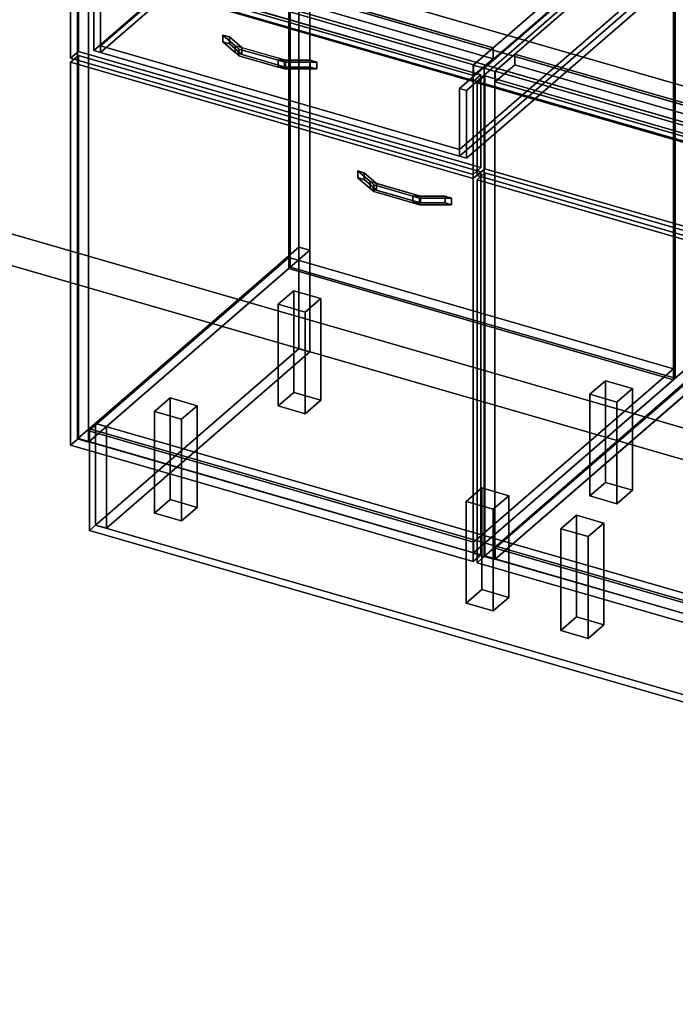
# Model space of a CAD drawing. Extents: x -1561 to 3499, y -2299 to 2343.
# Drawn here: x 206 to 1044, y -1000 to 258 of the extents above; entities that cross this region are included whole.
import ezdxf

# ---------------------------------------------------------------- set-up
doc = ezdxf.new("R2010")
doc.units = 0
doc.layers.add('layer0', color=7, linetype='CONTINUOUS')

# ---------------------------------------------------------------- blocks, each defined once
blk = doc.blocks.new('PF_OBJECT0')
at = {"layer": 'layer0'}
for p, q in [((3499.1, -969.7), (-25.6, 47.8)), ((-25.6, 47.8), (3499.1, -969.7)), ((3464.1, -1000), (0, 0)), ((0, 0), (3464.1, -1000))]:
    blk.add_line(p, q, dxfattribs=at)
blk = doc.blocks.new('PF_OBJECT2')
at = {"layer": 'layer0'}
for p, q in [((3464.1, -1000), (0, 0)), ((0, 0), (3464.1, -1000))]:
    blk.add_line(p, q, dxfattribs=at)
blk = doc.blocks.new('PF_OBJECT3')
at = {"layer": 'layer0'}
for p, q in [((294.3, -267.4), (549.8, -46.1)), ((549.8, -46.1), (294.3, -267.4)), ((549.8, -60), (549.8, -46.1)), ((549.8, -46.1), (1041.7, -188.1)), ((549.8, -46.1), (549.8, -60)), ((1041.7, -188.1), (549.8, -46.1)), ((549.8, -60), (294.3, -281.2)), ((294.3, -281.2), (549.8, -60)), ((1041.7, -202), (549.8, -60)), ((549.8, -60), (1041.7, -202)), ((1041.7, -188.1), (786.2, -409.4)), ((786.2, -409.4), (1041.7, -188.1)), ((1041.7, -188.1), (1041.7, -202)), ((1041.7, -202), (1041.7, -188.1)), ((786.2, -423.2), (1041.7, -202)), ((1041.7, -202), (786.2, -423.2)), ((786.2, -409.4), (294.3, -267.4)), ((294.3, -267.4), (294.3, -281.2)), ((294.3, -281.2), (294.3, -267.4)), ((294.3, -267.4), (786.2, -409.4)), ((294.3, -281.2), (786.2, -423.2)), ((786.2, -423.2), (294.3, -281.2)), ((786.2, -423.2), (786.2, -409.4)), ((786.2, -409.4), (786.2, -423.2))]:
    blk.add_line(p, q, dxfattribs=at)
blk = doc.blocks.new('PF_OBJECT4')
at = {"layer": 'layer0'}
for p, q in [((549.8, 563.6), (551.8, 565.3)), ((551.8, 565.3), (549.8, 563.6)), ((1041.7, 421.6), (549.8, 563.6)), ((549.8, 563.6), (549.8, -60)), ((549.8, -60), (549.8, 563.6)), ((549.8, 563.6), (1041.7, 421.6)), ((551.8, -58.2), (551.8, 565.3)), ((551.8, 565.3), (1043.7, 423.3)), ((551.8, 565.3), (551.8, -58.2)), ((1043.7, 423.3), (551.8, 565.3)), ((1043.7, 423.3), (1041.7, 421.6)), ((1041.7, 421.6), (1043.7, 423.3)), ((1041.7, -202), (1041.7, 421.6)), ((1041.7, 421.6), (1041.7, -202)), ((1043.7, 423.3), (1043.7, -200.2)), ((1043.7, -200.2), (1043.7, 423.3)), ((551.8, -58.2), (549.8, -60)), ((549.8, -60), (551.8, -58.2)), ((549.8, -60), (1041.7, -202)), ((1041.7, -202), (549.8, -60)), ((1043.7, -200.2), (551.8, -58.2)), ((551.8, -58.2), (1043.7, -200.2)), ((1041.7, -202), (1043.7, -200.2)), ((1043.7, -200.2), (1041.7, -202))]:
    blk.add_line(p, q, dxfattribs=at)
blk = doc.blocks.new('PF_OBJECT6')
at = {"layer": 'layer0'}
for p, q in [((562.9, 590.9), (279.9, 345.9)), ((279.9, 345.9), (562.9, 590.9)), ((293.8, 341.9), (576.8, 586.9)), ((576.8, 586.9), (293.8, 341.9)), ((576.8, 586.9), (562.9, 590.9)), ((562.9, 590.9), (562.9, -32.6)), ((562.9, -32.6), (562.9, 590.9)), ((562.9, 590.9), (576.8, 586.9)), ((576.8, -36.6), (576.8, 586.9)), ((576.8, 586.9), (576.8, -36.6)), ((1068.7, 444.9), (785.7, 199.9)), ((785.7, 199.9), (1068.7, 444.9)), ((799.5, 195.9), (1082.5, 440.9)), ((1082.5, 440.9), (799.5, 195.9)), ((1082.5, 440.9), (1068.7, 444.9)), ((1068.7, 444.9), (1068.7, -178.6)), ((1068.7, -178.6), (1068.7, 444.9)), ((1068.7, 444.9), (1082.5, 440.9)), ((1082.5, -182.6), (1082.5, 440.9)), ((1082.5, 440.9), (1082.5, -182.6)), ((319.3, 363.9), (294.3, 342.3)), ((294.3, 342.3), (319.3, 363.9)), ((811.2, 221.9), (319.3, 363.9)), ((319.3, 363.9), (319.3, 350.1)), ((319.3, 350.1), (319.3, 363.9)), ((319.3, 363.9), (811.2, 221.9)), ((279.9, 345.9), (293.8, 341.9)), ((279.9, -277.7), (279.9, 345.9)), ((293.8, 341.9), (279.9, 345.9)), ((279.9, 345.9), (279.9, -277.7)), ((293.8, 341.9), (293.8, -281.7)), ((293.8, -281.7), (293.8, 341.9)), ((294.3, 328.4), (319.3, 350.1)), ((319.3, 350.1), (294.3, 328.4)), ((294.3, 342.3), (786.2, 200.3)), ((294.3, 328.4), (294.3, 342.3)), ((786.2, 200.3), (294.3, 342.3)), ((294.3, 342.3), (294.3, 328.4)), ((319.3, 350.1), (811.2, 208.1)), ((811.2, 208.1), (319.3, 350.1)), ((786.2, 186.4), (294.3, 328.4)), ((294.3, 328.4), (786.2, 186.4)), ((786.2, 200.3), (811.2, 221.9)), ((811.2, 221.9), (786.2, 200.3)), ((811.2, 208.1), (811.2, 221.9)), ((811.2, 221.9), (811.2, 208.1)), ((811.2, 208.1), (786.2, 186.4)), ((786.2, 186.4), (811.2, 208.1)), ((785.7, 199.9), (799.5, 195.9)), ((785.7, -423.7), (785.7, 199.9)), ((799.5, 195.9), (785.7, 199.9)), ((785.7, 199.9), (785.7, -423.7)), ((786.2, 200.3), (786.2, 186.4)), ((786.2, 186.4), (786.2, 200.3)), ((799.5, 195.9), (799.5, -427.7)), ((799.5, -427.7), (799.5, 195.9)), ((279.9, -277.7), (562.9, -32.6)), ((562.9, -32.6), (279.9, -277.7)), ((576.8, -36.6), (293.8, -281.7)), ((293.8, -281.7), (576.8, -36.6)), ((562.9, -32.6), (576.8, -36.6)), ((576.8, -36.6), (562.9, -32.6)), ((785.7, -423.7), (1068.7, -178.6)), ((1068.7, -178.6), (785.7, -423.7)), ((1082.5, -182.6), (799.5, -427.7)), ((799.5, -427.7), (1082.5, -182.6)), ((1068.7, -178.6), (1082.5, -182.6)), ((1082.5, -182.6), (1068.7, -178.6)), ((293.8, -281.7), (279.9, -277.7)), ((279.9, -277.7), (293.8, -281.7)), ((799.5, -427.7), (785.7, -423.7)), ((785.7, -423.7), (799.5, -427.7))]:
    blk.add_line(p, q, dxfattribs=at)
blk = doc.blocks.new('PF_OBJECT7')
at = {"layer": 'layer0'}
for p, q in [((638, 64.7), (638, 56)), ((653.7, 51), (638, 64.7)), ((638, 64.7), (646.3, 62.3)), ((638, 56), (638, 64.7)), ((646.3, 62.3), (638, 64.7)), ((638, 64.7), (653.7, 51)), ((638, 56), (653.7, 42.4)), ((638, 56), (646.3, 53.6)), ((653.7, 42.4), (638, 56)), ((646.3, 53.6), (638, 56)), ((646.3, 53.6), (646.3, 62.3)), ((646.3, 62.3), (662.1, 48.6)), ((646.3, 62.3), (646.3, 53.6)), ((662.1, 48.6), (646.3, 62.3)), ((646.3, 53.6), (662.1, 40)), ((662.1, 40), (646.3, 53.6)), ((653.7, 51), (653.7, 42.4)), ((658.5, 46.9), (653.7, 51)), ((653.7, 42.4), (653.7, 51)), ((718.1, 32.4), (653.7, 51)), ((653.7, 51), (658.5, 46.9)), ((653.7, 51), (662.1, 48.6)), ((653.7, 42.4), (658.5, 38.2)), ((653.7, 42.4), (718.1, 23.8)), ((658.5, 38.2), (653.7, 42.4)), ((662.1, 40), (653.7, 42.4)), ((708.5, 32.4), (658.5, 46.9)), ((658.5, 46.9), (658.5, 38.2)), ((658.5, 38.2), (658.5, 46.9)), ((658.5, 46.9), (708.5, 32.4)), ((658.5, 38.2), (708.5, 23.8)), ((708.5, 23.8), (658.5, 38.2)), ((662.1, 40), (662.1, 48.6)), ((662.1, 48.6), (718.1, 32.4)), ((662.1, 48.6), (662.1, 40)), ((718.1, 23.8), (662.1, 40)), ((708.5, 32.4), (708.5, 23.8)), ((716.8, 30), (708.5, 32.4)), ((708.5, 23.8), (708.5, 32.4)), ((749.6, 32.4), (708.5, 32.4)), ((708.5, 32.4), (716.8, 30)), ((708.5, 32.4), (718.1, 32.4)), ((758, 30), (716.8, 30)), ((716.8, 30), (716.8, 21.4)), ((716.8, 21.4), (716.8, 30)), ((716.8, 30), (758, 30)), ((718.1, 23.8), (718.1, 32.4)), ((718.1, 32.4), (749.6, 32.4)), ((718.1, 32.4), (718.1, 23.8)), ((749.6, 32.4), (749.6, 23.8)), ((749.6, 23.8), (749.6, 32.4)), ((749.6, 32.4), (758, 30)), ((758, 30), (749.6, 32.4)), ((758, 21.4), (758, 30)), ((758, 30), (758, 21.4)), ((708.5, 23.8), (716.8, 21.4)), ((708.5, 23.8), (749.6, 23.8)), ((716.8, 21.4), (708.5, 23.8)), ((718.1, 23.8), (708.5, 23.8)), ((716.8, 21.4), (758, 21.4)), ((758, 21.4), (716.8, 21.4)), ((749.6, 23.8), (718.1, 23.8)), ((749.6, 23.8), (758, 21.4)), ((758, 21.4), (749.6, 23.8))]:
    blk.add_line(p, q, dxfattribs=at)
blk = doc.blocks.new('PF_OBJECT8')
at = {"layer": 'layer0'}
for p, q in [((271, 203.5), (281, 212.2)), ((281, 212.2), (271, 203.5)), ((785.4, 55), (271, 203.5)), ((271, 203.5), (271, -285.8)), ((271, -285.8), (271, 203.5)), ((271, 203.5), (785.4, 55)), ((281, -277.1), (281, 212.2)), ((281, 212.2), (795.4, 63.7)), ((281, 212.2), (281, -277.1)), ((795.4, 63.7), (281, 212.2)), ((795.4, 63.7), (785.4, 55)), ((785.4, 55), (795.4, 63.7)), ((795.4, 63.7), (795.4, -425.6)), ((795.4, -425.6), (795.4, 63.7)), ((785.4, -434.3), (785.4, 55)), ((785.4, 55), (785.4, -434.3)), ((281, -277.1), (271, -285.8)), ((271, -285.8), (281, -277.1)), ((271, -285.8), (785.4, -434.3)), ((785.4, -434.3), (271, -285.8)), ((795.4, -425.6), (281, -277.1)), ((281, -277.1), (795.4, -425.6)), ((785.4, -434.3), (795.4, -425.6)), ((795.4, -425.6), (785.4, -434.3))]:
    blk.add_line(p, q, dxfattribs=at)
blk = doc.blocks.new('PF_OBJECT9')
at = {"layer": 'layer0'}
for p, q in [((465.6, 238.3), (465.6, 229.6)), ((481.4, 224.6), (465.6, 238.3)), ((465.6, 238.3), (474, 235.8)), ((465.6, 229.6), (465.6, 238.3)), ((474, 235.8), (465.6, 238.3)), ((465.6, 238.3), (481.4, 224.6)), ((465.6, 229.6), (481.4, 216)), ((465.6, 229.6), (474, 227.2)), ((481.4, 216), (465.6, 229.6)), ((474, 227.2), (465.6, 229.6)), ((474, 227.2), (474, 235.8)), ((474, 235.8), (489.7, 222.2)), ((474, 235.8), (474, 227.2)), ((489.7, 222.2), (474, 235.8)), ((474, 227.2), (489.7, 213.6)), ((489.7, 213.6), (474, 227.2)), ((481.4, 224.6), (481.4, 216)), ((486.2, 220.4), (481.4, 224.6)), ((481.4, 216), (481.4, 224.6)), ((545.8, 206), (481.4, 224.6)), ((481.4, 224.6), (486.2, 220.4)), ((481.4, 224.6), (489.7, 222.2)), ((481.4, 216), (486.2, 211.8)), ((481.4, 216), (545.8, 197.4)), ((486.2, 211.8), (481.4, 216)), ((489.7, 213.6), (481.4, 216)), ((536.1, 206), (486.2, 220.4)), ((486.2, 220.4), (486.2, 211.8)), ((486.2, 211.8), (486.2, 220.4)), ((486.2, 220.4), (536.1, 206)), ((489.7, 213.6), (489.7, 222.2)), ((489.7, 222.2), (545.8, 206)), ((489.7, 222.2), (489.7, 213.6)), ((486.2, 211.8), (536.1, 197.4)), ((536.1, 197.4), (486.2, 211.8)), ((545.8, 197.4), (489.7, 213.6)), ((536.1, 206), (536.1, 197.4)), ((544.5, 203.6), (536.1, 206)), ((536.1, 197.4), (536.1, 206)), ((577.3, 206), (536.1, 206)), ((536.1, 206), (544.5, 203.6)), ((536.1, 206), (545.8, 206)), ((585.6, 203.6), (544.5, 203.6)), ((544.5, 203.6), (544.5, 195)), ((544.5, 195), (544.5, 203.6)), ((544.5, 203.6), (585.6, 203.6)), ((545.8, 197.4), (545.8, 206)), ((545.8, 206), (577.3, 206)), ((545.8, 206), (545.8, 197.4)), ((577.3, 206), (577.3, 197.4)), ((577.3, 197.4), (577.3, 206)), ((577.3, 206), (585.6, 203.6)), ((585.6, 203.6), (577.3, 206)), ((585.6, 195), (585.6, 203.6)), ((585.6, 203.6), (585.6, 195)), ((536.1, 197.4), (544.5, 195)), ((536.1, 197.4), (577.3, 197.4)), ((544.5, 195), (536.1, 197.4)), ((545.8, 197.4), (536.1, 197.4)), ((544.5, 195), (585.6, 195)), ((585.6, 195), (544.5, 195)), ((577.3, 197.4), (545.8, 197.4)), ((577.3, 197.4), (585.6, 195)), ((585.6, 195), (577.3, 197.4))]:
    blk.add_line(p, q, dxfattribs=at)
blk = doc.blocks.new('PF_OBJECT10')
at = {"layer": 'layer0'}
for p, q in [((271, 327.4), (281, 336)), ((281, 336), (271, 327.4)), ((785.4, 178.9), (271, 327.4)), ((271, 327.4), (271, 208.7)), ((271, 208.7), (271, 327.4)), ((271, 327.4), (785.4, 178.9)), ((281, 217.4), (281, 336)), ((281, 336), (795.4, 187.5)), ((281, 336), (281, 217.4)), ((795.4, 187.5), (281, 336)), ((281, 217.4), (271, 208.7)), ((271, 208.7), (281, 217.4)), ((795.4, 68.9), (281, 217.4)), ((281, 217.4), (795.4, 68.9)), ((271, 208.7), (785.4, 60.2)), ((785.4, 60.2), (271, 208.7)), ((795.4, 187.5), (785.4, 178.9)), ((785.4, 178.9), (795.4, 187.5)), ((785.4, 60.2), (785.4, 178.9)), ((785.4, 178.9), (785.4, 60.2)), ((795.4, 187.5), (795.4, 68.9)), ((795.4, 68.9), (795.4, 187.5)), ((785.4, 60.2), (795.4, 68.9)), ((795.4, 68.9), (785.4, 60.2))]:
    blk.add_line(p, q, dxfattribs=at)
blk = doc.blocks.new('PF_OBJECT11')
at = {"layer": 'layer0'}
for p, q in [((528.6, 502.4), (533.6, 506.7)), ((533.6, 506.7), (528.6, 502.4)), ((533.6, 420.1), (533.6, 506.7)), ((533.6, 506.7), (1009.9, 369.2)), ((533.6, 506.7), (533.6, 420.1)), ((1009.9, 369.2), (533.6, 506.7)), ((300.6, 305), (528.6, 502.4)), ((528.6, 502.4), (300.6, 305)), ((537.2, 499.9), (309.2, 302.5)), ((309.2, 302.5), (537.2, 499.9)), ((528.6, 415.8), (528.6, 502.4)), ((528.6, 502.4), (528.6, 415.8)), ((528.6, 502.4), (1004.9, 364.9)), ((537.2, 499.9), (528.6, 502.4)), ((996.2, 367.4), (537.2, 499.9)), ((537.2, 499.9), (537.2, 422)), ((537.2, 422), (537.2, 499.9)), ((528.6, 415.8), (300.6, 218.4)), ((300.6, 218.4), (528.6, 415.8)), ((309.2, 224.5), (537.2, 422)), ((537.2, 422), (309.2, 224.5)), ((533.6, 420.1), (528.6, 415.8)), ((528.6, 415.8), (533.6, 420.1)), ((1004.9, 278.3), (528.6, 415.8)), ((528.6, 415.8), (537.2, 413.3)), ((1009.9, 282.6), (533.6, 420.1)), ((533.6, 420.1), (1009.9, 282.6)), ((537.2, 422), (996.2, 289.5)), ((996.2, 289.5), (537.2, 422)), ((537.2, 413.3), (309.2, 215.9)), ((309.2, 215.9), (537.2, 413.3)), ((537.2, 413.3), (996.2, 280.8)), ((768.2, 170), (996.2, 367.4)), ((996.2, 367.4), (768.2, 170)), ((1004.9, 364.9), (776.9, 167.5)), ((776.9, 167.5), (1004.9, 364.9)), ((996.2, 289.5), (996.2, 367.4)), ((996.2, 367.4), (996.2, 289.5)), ((1004.9, 364.9), (996.2, 367.4)), ((1009.9, 369.2), (1004.9, 364.9)), ((1004.9, 364.9), (1009.9, 369.2)), ((1004.9, 364.9), (1004.9, 278.3)), ((1004.9, 278.3), (1004.9, 364.9)), ((1009.9, 369.2), (1009.9, 282.6)), ((1009.9, 282.6), (1009.9, 369.2)), ((309.2, 302.5), (300.6, 305)), ((300.6, 305), (300.6, 218.4)), ((300.6, 218.4), (300.6, 305)), ((300.6, 305), (309.2, 302.5)), ((309.2, 215.9), (309.2, 302.5)), ((309.2, 302.5), (309.2, 224.5)), ((996.2, 289.5), (768.2, 92)), ((768.2, 92), (996.2, 289.5)), ((768.2, 83.4), (996.2, 280.8)), ((996.2, 280.8), (768.2, 83.4)), ((776.9, 80.9), (1004.9, 278.3)), ((1004.9, 278.3), (776.9, 80.9)), ((996.2, 280.8), (1004.9, 278.3)), ((1004.9, 278.3), (1009.9, 282.6)), ((1009.9, 282.6), (1004.9, 278.3)), ((300.6, 218.4), (309.2, 215.9)), ((309.2, 215.9), (300.6, 218.4)), ((768.2, 92), (309.2, 224.5)), ((309.2, 224.5), (309.2, 215.9)), ((309.2, 224.5), (768.2, 92)), ((309.2, 215.9), (768.2, 83.4)), ((768.2, 83.4), (309.2, 215.9)), ((768.2, 170), (768.2, 83.4)), ((776.9, 167.5), (768.2, 170)), ((768.2, 92), (768.2, 170)), ((768.2, 170), (776.9, 167.5)), ((776.9, 80.9), (776.9, 167.5)), ((776.9, 167.5), (776.9, 80.9)), ((768.2, 83.4), (768.2, 92)), ((768.2, 83.4), (776.9, 80.9)), ((776.9, 80.9), (768.2, 83.4))]:
    blk.add_line(p, q, dxfattribs=at)
blk = doc.blocks.new('PF_OBJECT12')
at = {"layer": 'layer0'}
for p, q in [((536.2, -105.7), (556.2, -88.4)), ((556.2, -88.4), (536.2, -105.7)), ((556.2, -218.3), (556.2, -88.4)), ((556.2, -88.4), (590.9, -98.4)), ((556.2, -88.4), (556.2, -218.3)), ((590.9, -98.4), (556.2, -88.4)), ((590.9, -98.4), (570.9, -115.7)), ((570.9, -115.7), (590.9, -98.4)), ((590.9, -98.4), (590.9, -228.3)), ((590.9, -228.3), (590.9, -98.4)), ((570.9, -115.7), (536.2, -105.7)), ((536.2, -105.7), (536.2, -235.6)), ((536.2, -235.6), (536.2, -105.7)), ((536.2, -105.7), (570.9, -115.7)), ((570.9, -245.6), (570.9, -115.7)), ((570.9, -115.7), (570.9, -245.6)), ((556.2, -218.3), (536.2, -235.6)), ((536.2, -235.6), (556.2, -218.3)), ((590.9, -228.3), (556.2, -218.3)), ((556.2, -218.3), (590.9, -228.3)), ((536.2, -235.6), (570.9, -245.6)), ((570.9, -245.6), (536.2, -235.6)), ((570.9, -245.6), (590.9, -228.3)), ((590.9, -228.3), (570.9, -245.6))]:
    blk.add_line(p, q, dxfattribs=at)
blk = doc.blocks.new('PF_OBJECT13')
at = {"layer": 'layer0'}
for p, q in [((378.2, -242.5), (398.2, -225.2)), ((398.2, -225.2), (378.2, -242.5)), ((398.2, -355.1), (398.2, -225.2)), ((398.2, -225.2), (432.9, -235.2)), ((398.2, -225.2), (398.2, -355.1)), ((432.9, -235.2), (398.2, -225.2)), ((432.9, -235.2), (412.9, -252.5)), ((412.9, -252.5), (432.9, -235.2)), ((432.9, -235.2), (432.9, -365.1)), ((432.9, -365.1), (432.9, -235.2)), ((412.9, -252.5), (378.2, -242.5)), ((378.2, -242.5), (378.2, -372.5)), ((378.2, -372.5), (378.2, -242.5)), ((378.2, -242.5), (412.9, -252.5)), ((412.9, -382.5), (412.9, -252.5)), ((412.9, -252.5), (412.9, -382.5)), ((398.2, -355.1), (378.2, -372.5)), ((378.2, -372.5), (398.2, -355.1)), ((432.9, -365.1), (398.2, -355.1)), ((398.2, -355.1), (432.9, -365.1)), ((378.2, -372.5), (412.9, -382.5)), ((412.9, -382.5), (378.2, -372.5)), ((412.9, -382.5), (432.9, -365.1)), ((432.9, -365.1), (412.9, -382.5))]:
    blk.add_line(p, q, dxfattribs=at)
blk = doc.blocks.new('PF_OBJECT14')
at = {"layer": 'layer0'}
for p, q in [((934.6, -220.7), (954.6, -203.4)), ((954.6, -203.4), (934.6, -220.7)), ((954.6, -333.3), (954.6, -203.4)), ((954.6, -203.4), (989.2, -213.4)), ((954.6, -203.4), (954.6, -333.3)), ((989.2, -213.4), (954.6, -203.4)), ((989.2, -213.4), (969.2, -230.7)), ((969.2, -230.7), (989.2, -213.4)), ((989.2, -213.4), (989.2, -343.3)), ((989.2, -343.3), (989.2, -213.4)), ((969.2, -230.7), (934.6, -220.7)), ((934.6, -220.7), (934.6, -350.6)), ((934.6, -350.6), (934.6, -220.7)), ((934.6, -220.7), (969.2, -230.7)), ((969.2, -360.6), (969.2, -230.7)), ((969.2, -230.7), (969.2, -360.6)), ((954.6, -333.3), (934.6, -350.6)), ((934.6, -350.6), (954.6, -333.3)), ((989.2, -343.3), (954.6, -333.3)), ((954.6, -333.3), (989.2, -343.3)), ((934.6, -350.6), (969.2, -360.6)), ((969.2, -360.6), (934.6, -350.6)), ((969.2, -360.6), (989.2, -343.3)), ((989.2, -343.3), (969.2, -360.6))]:
    blk.add_line(p, q, dxfattribs=at)
blk = doc.blocks.new('PF_OBJECT15')
at = {"layer": 'layer0'}
for p, q in [((776.6, -357.5), (796.6, -340.2)), ((796.6, -340.2), (776.6, -357.5)), ((796.6, -470.1), (796.6, -340.2)), ((796.6, -340.2), (831.2, -350.2)), ((796.6, -340.2), (796.6, -470.1)), ((831.2, -350.2), (796.6, -340.2)), ((831.2, -350.2), (811.2, -367.5)), ((811.2, -367.5), (831.2, -350.2)), ((831.2, -350.2), (831.2, -480.1)), ((831.2, -480.1), (831.2, -350.2)), ((811.2, -367.5), (776.6, -357.5)), ((776.6, -357.5), (776.6, -487.5)), ((776.6, -487.5), (776.6, -357.5)), ((776.6, -357.5), (811.2, -367.5)), ((811.2, -497.5), (811.2, -367.5)), ((811.2, -367.5), (811.2, -497.5)), ((796.6, -470.1), (776.6, -487.5)), ((776.6, -487.5), (796.6, -470.1)), ((831.2, -480.1), (796.6, -470.1)), ((796.6, -470.1), (831.2, -480.1)), ((776.6, -487.5), (811.2, -497.5)), ((811.2, -497.5), (776.6, -487.5)), ((811.2, -497.5), (831.2, -480.1)), ((831.2, -480.1), (811.2, -497.5))]:
    blk.add_line(p, q, dxfattribs=at)
blk = doc.blocks.new('PF_SKETCH21')
at = {"layer": 'layer0'}
blk.add_line((846.7, 236.7), (799.5, 195.9), dxfattribs=at)
blk = doc.blocks.new('PF_OBJECT41')
at = {"layer": 'layer0'}
for p, q in [((813.9, -417.4), (1069.4, -196.1)), ((1069.4, -196.1), (813.9, -417.4)), ((1069.4, -210), (1069.4, -196.1)), ((1069.4, -196.1), (2080.9, -488.1)), ((1069.4, -196.1), (1069.4, -210)), ((2080.9, -488.1), (1069.4, -196.1)), ((1069.4, -210), (813.9, -431.2)), ((813.9, -431.2), (1069.4, -210)), ((2080.9, -502), (1069.4, -210)), ((1069.4, -210), (2080.9, -502)), ((1825.4, -709.4), (813.9, -417.4)), ((813.9, -417.4), (813.9, -431.2)), ((813.9, -431.2), (813.9, -417.4)), ((813.9, -417.4), (1825.4, -709.4)), ((813.9, -431.2), (1825.4, -723.2)), ((1825.4, -723.2), (813.9, -431.2)), ((2080.9, -488.1), (1825.4, -709.4)), ((1825.4, -709.4), (2080.9, -488.1)), ((2080.9, -488.1), (2080.9, -502)), ((2080.9, -502), (2080.9, -488.1)), ((1825.4, -723.2), (2080.9, -502)), ((2080.9, -502), (1825.4, -723.2)), ((1825.4, -723.2), (1825.4, -709.4)), ((1825.4, -709.4), (1825.4, -723.2))]:
    blk.add_line(p, q, dxfattribs=at)
blk = doc.blocks.new('PF_OBJECT44')
at = {"layer": 'layer0'}
for p, q in [((1082.5, 440.9), (799.5, 195.9)), ((799.5, 195.9), (1082.5, 440.9)), ((1096.4, 436.9), (1082.5, 440.9)), ((1082.5, 440.9), (1082.5, -182.6)), ((1082.5, -182.6), (1082.5, 440.9)), ((1082.5, 440.9), (1096.4, 436.9)), ((813.4, 191.9), (1096.4, 436.9)), ((1096.4, 436.9), (813.4, 191.9)), ((1096.4, -186.6), (1096.4, 436.9)), ((1096.4, 436.9), (1096.4, -186.6)), ((838.9, 213.9), (813.9, 192.3)), ((813.9, 192.3), (838.9, 213.9)), ((1850.4, -78.1), (838.9, 213.9)), ((838.9, 213.9), (838.9, 200.1)), ((838.9, 200.1), (838.9, 213.9)), ((838.9, 213.9), (1850.4, -78.1)), ((799.5, 195.9), (813.4, 191.9)), ((799.5, -427.7), (799.5, 195.9)), ((813.4, 191.9), (799.5, 195.9)), ((799.5, 195.9), (799.5, -427.7)), ((813.4, 191.9), (813.4, -431.7)), ((813.4, -431.7), (813.4, 191.9)), ((813.9, 178.4), (838.9, 200.1)), ((838.9, 200.1), (813.9, 178.4)), ((813.9, 192.3), (1825.4, -99.7)), ((813.9, 178.4), (813.9, 192.3)), ((1825.4, -99.7), (813.9, 192.3)), ((813.9, 192.3), (813.9, 178.4)), ((838.9, 200.1), (1850.4, -91.9)), ((1850.4, -91.9), (838.9, 200.1)), ((1825.4, -113.6), (813.9, 178.4)), ((813.9, 178.4), (1825.4, -113.6)), ((2107.9, 144.9), (1824.9, -100.1)), ((1824.9, -100.1), (2107.9, 144.9)), ((1838.8, -104.1), (2121.8, 140.9)), ((2121.8, 140.9), (1838.8, -104.1)), ((2121.8, 140.9), (2107.9, 144.9)), ((2107.9, 144.9), (2107.9, -478.6)), ((2107.9, -478.6), (2107.9, 144.9)), ((2107.9, 144.9), (2121.8, 140.9)), ((2121.8, -482.6), (2121.8, 140.9)), ((2121.8, 140.9), (2121.8, -482.6)), ((1313.3, 42.9), (1305.3, 36)), ((1305.3, 36), (1313.3, 42.9)), ((1341, 34.9), (1313.3, 42.9)), ((1313.3, 42.9), (1313.3, -552.9)), ((1313.3, -552.9), (1313.3, 42.9)), ((1313.3, 42.9), (1341, 34.9)), ((1305.3, 36), (1333, 28)), ((1305.3, -559.8), (1305.3, 36)), ((1333, 28), (1305.3, 36)), ((1305.3, 36), (1305.3, -559.8)), ((1333, 28), (1341, 34.9)), ((1341, 34.9), (1333, 28)), ((1333, 28), (1333, -567.8)), ((1333, -567.8), (1333, 28)), ((1341, -560.9), (1341, 34.9)), ((1341, 34.9), (1341, -560.9)), ((1825.4, -99.7), (1850.4, -78.1)), ((1850.4, -78.1), (1825.4, -99.7)), ((1850.4, -91.9), (1850.4, -78.1)), ((1850.4, -78.1), (1850.4, -91.9)), ((1824.9, -100.1), (1838.8, -104.1)), ((1824.9, -723.7), (1824.9, -100.1)), ((1838.8, -104.1), (1824.9, -100.1)), ((1824.9, -100.1), (1824.9, -723.7)), ((1850.4, -91.9), (1825.4, -113.6)), ((1825.4, -113.6), (1850.4, -91.9)), ((1825.4, -99.7), (1825.4, -113.6)), ((1825.4, -113.6), (1825.4, -99.7)), ((1838.8, -104.1), (1838.8, -727.7)), ((1838.8, -727.7), (1838.8, -104.1)), ((799.5, -427.7), (1082.5, -182.6)), ((1082.5, -182.6), (799.5, -427.7)), ((1096.4, -186.6), (813.4, -431.7)), ((813.4, -431.7), (1096.4, -186.6)), ((1082.5, -182.6), (1096.4, -186.6)), ((1096.4, -186.6), (1082.5, -182.6)), ((813.4, -431.7), (799.5, -427.7)), ((799.5, -427.7), (813.4, -431.7)), ((1824.9, -723.7), (2107.9, -478.6)), ((2107.9, -478.6), (1824.9, -723.7)), ((2121.8, -482.6), (1838.8, -727.7)), ((1838.8, -727.7), (2121.8, -482.6)), ((2107.9, -478.6), (2121.8, -482.6)), ((2121.8, -482.6), (2107.9, -478.6)), ((1305.3, -559.8), (1313.3, -552.9)), ((1313.3, -552.9), (1305.3, -559.8)), ((1313.3, -552.9), (1341, -560.9)), ((1341, -560.9), (1313.3, -552.9)), ((1333, -567.8), (1305.3, -559.8)), ((1305.3, -559.8), (1333, -567.8)), ((1341, -560.9), (1333, -567.8)), ((1333, -567.8), (1341, -560.9)), ((1838.8, -727.7), (1824.9, -723.7)), ((1824.9, -723.7), (1838.8, -727.7))]:
    blk.add_line(p, q, dxfattribs=at)
blk = doc.blocks.new('PF_OBJECT46')
at = {"layer": 'layer0'}
for p, q in [((790.6, 53.5), (800.6, 62.2)), ((800.6, 62.2), (790.6, 53.5)), ((1305, -95), (790.6, 53.5)), ((790.6, 53.5), (790.6, -435.8)), ((790.6, -435.8), (790.6, 53.5)), ((790.6, 53.5), (1305, -95)), ((800.6, -427.1), (800.6, 62.2)), ((800.6, 62.2), (1315, -86.3)), ((800.6, 62.2), (800.6, -427.1)), ((1315, -86.3), (800.6, 62.2)), ((1315, -86.3), (1305, -95)), ((1305, -95), (1315, -86.3)), ((1315, -86.3), (1315, -575.6)), ((1315, -575.6), (1315, -86.3)), ((1305, -584.3), (1305, -95)), ((1305, -95), (1305, -584.3)), ((800.6, -427.1), (790.6, -435.8)), ((790.6, -435.8), (800.6, -427.1)), ((1315, -575.6), (800.6, -427.1)), ((800.6, -427.1), (1315, -575.6)), ((790.6, -435.8), (1305, -584.3)), ((1305, -584.3), (790.6, -435.8)), ((1305, -584.3), (1315, -575.6)), ((1315, -575.6), (1305, -584.3))]:
    blk.add_line(p, q, dxfattribs=at)
blk = doc.blocks.new('PF_OBJECT47')
at = {"layer": 'layer0'}
for p, q in [((790.6, 177.4), (800.6, 186)), ((800.6, 186), (790.6, 177.4)), ((1305, 28.9), (790.6, 177.4)), ((790.6, 177.4), (790.6, 58.7)), ((790.6, 58.7), (790.6, 177.4)), ((790.6, 177.4), (1305, 28.9)), ((800.6, 67.4), (800.6, 186)), ((800.6, 186), (1315, 37.5)), ((800.6, 186), (800.6, 67.4)), ((1315, 37.5), (800.6, 186)), ((800.6, 67.4), (790.6, 58.7)), ((790.6, 58.7), (800.6, 67.4)), ((1315, -81.1), (800.6, 67.4)), ((800.6, 67.4), (1315, -81.1)), ((790.6, 58.7), (1305, -89.8)), ((1305, -89.8), (790.6, 58.7)), ((1315, 37.5), (1305, 28.9)), ((1305, 28.9), (1315, 37.5)), ((1305, -89.8), (1305, 28.9)), ((1305, 28.9), (1305, -89.8)), ((1315, 37.5), (1315, -81.1)), ((1315, -81.1), (1315, 37.5)), ((1305, -89.8), (1315, -81.1)), ((1315, -81.1), (1305, -89.8))]:
    blk.add_line(p, q, dxfattribs=at)
blk = doc.blocks.new('PF_OBJECT52')
at = {"layer": 'layer0'}
for p, q in [((897.8, -392.5), (917.8, -375.2)), ((917.8, -375.2), (897.8, -392.5)), ((917.8, -505.1), (917.8, -375.2)), ((917.8, -375.2), (952.5, -385.2)), ((917.8, -375.2), (917.8, -505.1)), ((952.5, -385.2), (917.8, -375.2)), ((952.5, -385.2), (932.5, -402.5)), ((932.5, -402.5), (952.5, -385.2)), ((952.5, -385.2), (952.5, -515.1)), ((952.5, -515.1), (952.5, -385.2)), ((932.5, -402.5), (897.8, -392.5)), ((897.8, -392.5), (897.8, -522.5)), ((897.8, -522.5), (897.8, -392.5)), ((897.8, -392.5), (932.5, -402.5)), ((932.5, -532.5), (932.5, -402.5)), ((932.5, -402.5), (932.5, -532.5)), ((917.8, -505.1), (897.8, -522.5)), ((897.8, -522.5), (917.8, -505.1)), ((952.5, -515.1), (917.8, -505.1)), ((917.8, -505.1), (952.5, -515.1)), ((932.5, -532.5), (952.5, -515.1)), ((952.5, -515.1), (932.5, -532.5)), ((897.8, -522.5), (932.5, -532.5)), ((932.5, -532.5), (897.8, -522.5))]:
    blk.add_line(p, q, dxfattribs=at)
blk = doc.blocks.new('PF_SKETCH60')
at = {"layer": 'layer0'}
blk.add_line((846.7, 236.7), (799.5, 195.9), dxfattribs=at)
blk = doc.blocks.new('PF_OBJECT101')
at = {"layer": 'layer0'}
for p, q in [((562.9, -32.6), (302.9, -257.8)), ((302.9, -257.8), (562.9, -32.6)), ((576.8, -36.6), (316.8, -261.8)), ((316.8, -261.8), (576.8, -36.6)), ((562.9, -32.6), (576.8, -36.6)), ((562.9, -162.5), (562.9, -32.6)), ((576.8, -36.6), (562.9, -32.6)), ((562.9, -32.6), (562.9, -162.5)), ((576.8, -166.5), (576.8, -36.6)), ((576.8, -36.6), (576.8, -166.5)), ((302.9, -387.7), (562.9, -162.5)), ((562.9, -162.5), (302.9, -387.7)), ((562.9, -162.5), (576.8, -166.5)), ((576.8, -166.5), (562.9, -162.5)), ((316.8, -391.7), (576.8, -166.5)), ((576.8, -166.5), (316.8, -391.7)), ((316.8, -261.8), (302.9, -257.8)), ((302.9, -257.8), (302.9, -387.7)), ((302.9, -257.8), (316.8, -261.8)), ((302.9, -387.7), (302.9, -257.8)), ((316.8, -261.8), (316.8, -391.7)), ((316.8, -391.7), (316.8, -261.8)), ((316.8, -391.7), (302.9, -387.7)), ((302.9, -387.7), (316.8, -391.7))]:
    blk.add_line(p, q, dxfattribs=at)
blk = doc.blocks.new('PF_OBJECT102')
at = {"layer": 'layer0'}
for p, q in [((294.9, -264.7), (302.9, -257.8)), ((302.9, -257.8), (294.9, -264.7)), ((302.9, -387.7), (302.9, -257.8)), ((302.9, -257.8), (2104.2, -777.8)), ((302.9, -257.8), (302.9, -387.7)), ((2104.2, -777.8), (302.9, -257.8)), ((294.9, -394.6), (294.9, -264.7)), ((294.9, -264.7), (2096.3, -784.7)), ((294.9, -264.7), (294.9, -394.6)), ((2096.3, -784.7), (294.9, -264.7)), ((294.9, -394.6), (302.9, -387.7)), ((302.9, -387.7), (294.9, -394.6)), ((2104.2, -907.7), (302.9, -387.7)), ((302.9, -387.7), (2104.2, -907.7)), ((2096.3, -914.6), (294.9, -394.6)), ((294.9, -394.6), (2096.3, -914.6))]:
    blk.add_line(p, q, dxfattribs=at)
blk = doc.blocks.new('PF_OBJECT106')
at = {"layer": 'layer0'}
for p, q in [((2387.9, -211.9), (296.4, 391.9)), ((296.4, 391.9), (1172.4, 139)), ((296.4, 367.7), (2387.9, -236.1)), ((1172.4, 114.8), (296.4, 367.7)), ((2347.9, -246.5), (256.4, 357.3)), ((256.4, 357.3), (2347.9, -246.5)), ((256.4, 333), (2347.9, -270.7)), ((2347.9, -270.7), (256.4, 333))]:
    blk.add_line(p, q, dxfattribs=at)

msp = doc.modelspace()

# ---------------------------------------------------------------- block references
for name in ['PF_OBJECT0', 'PF_OBJECT106', 'PF_OBJECT6', 'PF_OBJECT4', 'PF_OBJECT11', 'PF_OBJECT44', 'PF_OBJECT10', 'PF_OBJECT9', 'PF_SKETCH21', 'PF_SKETCH60', 'PF_OBJECT8', 'PF_OBJECT47', 'PF_OBJECT7', 'PF_OBJECT46', 'PF_OBJECT2', 'PF_OBJECT101', 'PF_OBJECT3', 'PF_OBJECT12', 'PF_OBJECT41', 'PF_OBJECT14', 'PF_OBJECT13', 'PF_OBJECT102', 'PF_OBJECT15', 'PF_OBJECT52']:
    msp.add_blockref(name, (0, 0))

doc.saveas('drawing.dxf')
